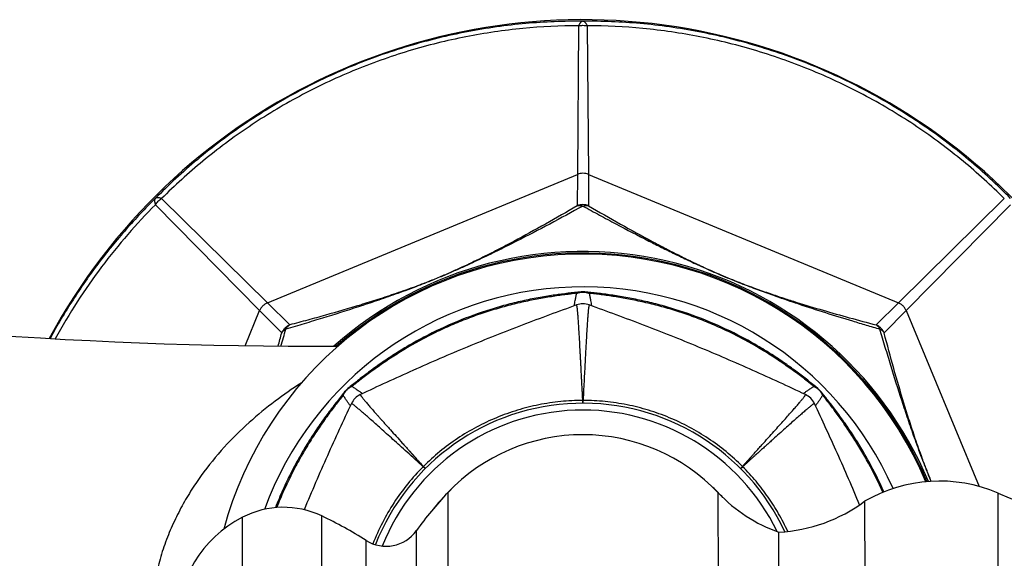
# Model space of a CAD drawing. Units: millimetres. Extents: x -255 to 590, y -762 to 1022.
# Drawn here: x -64 to -11, y -95 to -66 of the extents above; entities that cross this region are included whole.
import ezdxf

# ---------------------------------------------------------------- set-up
doc = ezdxf.new("R2010")
doc.units = ezdxf.units.MM
doc.header["$LTSCALE"] = 30.734
doc.layers.get('0').update_dxf_attribs({"linetype": 'CONTINUOUS'})
doc.layers.add('_SURFACE', color=7, linetype='CONTINUOUS')

msp = doc.modelspace()

# ---------------------------------------------------------------- linework, layer by layer
at = {"color": 7, "linetype": 'Continuous'}
for p, q in [((-34.308, -66.675), (-34.376, -74.636)), ((-33.847, -66.675), (-33.779, -74.636)), ((-50.988, -81.517), (-34.376, -74.636)), ((-34.376, -74.636), (-34.381, -76.319)), ((-33.779, -74.636), (-17.167, -81.517)), ((-33.779, -74.636), (-33.774, -76.319)), ((-56.665, -75.935), (-50.988, -81.517)), ((-11.49, -75.935), (-17.167, -81.517)), ((-56.991, -76.262), (-51.41, -81.939)), ((-11.163, -76.262), (-16.745, -81.939)), ((-33.979, -80.935), (-33.979, -80.935)), ((-33.979, -80.935), (-33.979, -80.935)), ((-33.745, -81.007), (-33.745, -81.006)), ((-50.988, -81.517), (-49.794, -82.703)), ((-34.417, -81.635), (-34.417, -81.635)), ((-33.738, -81.635), (-33.738, -81.635)), ((-17.167, -81.517), (-18.36, -82.703)), ((-52.187, -83.816), (-51.41, -81.939)), ((-51.41, -81.939), (-50.224, -83.132)), ((-16.745, -81.939), (-17.931, -83.132)), ((-16.745, -81.939), (-12.844, -91.357)), ((-46.459, -85.997), (-46.459, -85.998)), ((-46.675, -86.112), (-46.676, -86.112)), ((-46.675, -86.112), (-46.676, -86.112)), ((-46.009, -86.437), (-46.009, -86.437)), ((-22.145, -86.437), (-22.145, -86.437)), ((-21.34, -86.252), (-21.34, -86.251)), ((-21.34, -86.252), (-21.34, -86.251)), ((-46.49, -86.917), (-46.49, -86.917)), ((-34.084, -86.899), (-34.085, -86.748)), ((-34.071, -86.899), (-34.069, -86.748)), ((-21.665, -86.917), (-21.665, -86.917)), ((-42.532, -90.404), (-42.64, -90.298)), ((-42.523, -90.395), (-42.629, -90.287)), ((-25.631, -90.396), (-25.525, -90.289)), ((-25.623, -90.404), (-25.515, -90.298)), ((-41.322, -91.692), (-41.317, -98.849)), ((-26.817, -98.849), (-26.822, -91.703)), ((-11.815, -98.849), (-11.82, -91.714)), ((-18.978, -92.155), (-18.973, -98.849)), ((-52.329, -98.849), (-52.333, -93.01)), ((-48.068, -98.849), (-48.072, -92.941)), ((-43, -98.849), (-43.004, -93.725)), ((-23.57, -98.849), (-23.574, -93.805)), ((-45.696, -98.849), (-45.699, -94.25))]:
    msp.add_line(p, q, dxfattribs=at)
for centre, radius, start, end in [((-34.077, -98.849), 32.5, 8.2789, 151.6753), ((-34.077, -98.849), 19.942, 22.8468, 164.8641), ((-34.077, -98.849), 19.942, 22.8468, 164.8643), ((-34.077, -98.849), 20.079, 22.7191, 131.6582), ((-34.077, -98.849), 20, 22.7929, 131.4032), ((-34.077, -98.849), 18.187, 23.9335, 159.8512), ((-34.078, -81.93), 1, 84.3308, 95.6758), ((-34.077, -82.576), 1, 70.158, 109.8421), ((-195.28, -44.899), 150.011, 344.95508, 345.23415), ((-216.882, -34.204), 173.851, 343.41079, 343.72391), ((-46.042, -86.886), 1, 129.3308, 140.6758), ((-45.584, -87.342), 1, 115.158, 154.8421), ((-22.57, -87.342), 1, 25.158, 64.8421), ((-22.114, -86.885), 1, 39.3308, 50.6758), ((-34.077, -98.849), 11.95, 25.0898, 158.5377), ((-34.077, -87.722), 0.974, 89.5338, 90.4654), ((-34.077, -98.849), 11.584, 25.9906, 158.2103), ((-34.077, -98.585), 10, 43.4894, 136.4271), ((-42.005, -90.922), 0.889, 134.4829, 135.504), ((-26.187, -90.959), 0.943, 44.5332, 45.3431), ((-14.959, -99.072), 8, 66.8976, 120.1565), ((-27.529, -104.815), 19.038, 136.4271, 144.3725), ((-34.077, -98.849), 10.191, 133.0342, 141.6748), ((-34.077, -98.849), 10.191, 42.5475, 46.894), ((-20.853, -86.04), 8.228, 223.4894, 250.6897), ((0.736, -62.28), 32, 246.8976, 265.4391), ((-24.027, -85.317), 8.5, 273.0594, 306.4449), ((-50.133, -97.276), 4.8, 64.5763, 117.2865), ((-49.354, -98.787), 6.5, 117.2865, 180.004), ((-57.716, -113.229), 22.464, 57.6593, 64.5763), ((-44.629, -92.56), 2, 237.6593, 324.3725)]:
    msp.add_arc(centre, radius, start, end, dxfattribs=at)
for points, knots in [([(-34.077, -66.432), (-35.099, -66.424), (-37.181, -66.509), (-40.313, -66.948), (-43.449, -67.715), (-46.521, -68.807), (-49.466, -70.207), (-52.226, -71.883), (-54.751, -73.787), (-56.283, -75.199), (-57, -75.927)], [0, 0, 0, 0, 0.120361, 0.244865, 0.371856, 0.5, 0.628144, 0.755135, 0.879639, 1, 1, 1, 1]), ([(-34.077, -66.432), (-34.088, -66.432), (-34.11, -66.436), (-34.142, -66.449), (-34.174, -66.47), (-34.204, -66.498), (-34.233, -66.533), (-34.271, -66.591), (-34.294, -66.64), (-34.308, -66.675)], [0, 0, 0, 0, 0.092028, 0.189035, 0.294402, 0.410502, 0.538762, 0.679839, 1, 1, 1, 1]), ([(-11.155, -75.927), (-11.872, -75.199), (-13.404, -73.787), (-15.929, -71.883), (-18.689, -70.207), (-21.634, -68.807), (-24.705, -67.715), (-27.842, -66.948), (-30.974, -66.509), (-33.055, -66.424), (-34.077, -66.432)], [0, 0, 0, 0, 0.120361, 0.244865, 0.371856, 0.5, 0.628144, 0.755135, 0.879639, 1, 1, 1, 1]), ([(-33.847, -66.675), (-33.854, -66.657), (-33.869, -66.622), (-33.895, -66.574), (-33.922, -66.533), (-33.951, -66.498), (-33.981, -66.47), (-34.012, -66.449), (-34.044, -66.436), (-34.067, -66.432), (-34.077, -66.432)], [0, 0, 0, 0, 0.16641, 0.320325, 0.461367, 0.589597, 0.705669, 0.811011, 0.907987, 1, 1, 1, 1]), ([(-34.308, -66.675), (-35.303, -66.675), (-37.33, -66.774), (-40.378, -67.219), (-43.431, -67.978), (-46.423, -69.045), (-49.293, -70.406), (-51.988, -72.028), (-54.458, -73.869), (-55.961, -75.232), (-56.665, -75.935)], [0, 0, 0, 0, 0.120324, 0.244832, 0.371838, 0.5, 0.628162, 0.755169, 0.879676, 1, 1, 1, 1]), ([(-34.308, -66.675), (-34.27, -66.667), (-34.194, -66.654), (-34.039, -66.646), (-33.922, -66.658), (-33.847, -66.675)], [0, 0, 0, 0, 0.248926, 0.500362, 1, 1, 1, 1]), ([(-11.49, -75.935), (-12.194, -75.232), (-13.697, -73.869), (-16.167, -72.028), (-18.862, -70.406), (-21.732, -69.045), (-24.723, -67.978), (-27.777, -67.219), (-30.825, -66.774), (-32.851, -66.675), (-33.847, -66.675)], [0, 0, 0, 0, 0.120324, 0.244831, 0.371838, 0.5, 0.628162, 0.755169, 0.879676, 1, 1, 1, 1]), ([(-33.779, -74.636), (-33.826, -74.617), (-33.924, -74.589), (-34.077, -74.575), (-34.23, -74.589), (-34.329, -74.617), (-34.376, -74.636)], [0, 0, 0, 0, 0.249753, 0.5, 0.750247, 1, 1, 1, 1]), ([(-57, -75.927), (-57.54, -76.459), (-58.598, -77.579), (-60.075, -79.389), (-61.44, -81.344), (-62.257, -82.723), (-62.641, -83.432)], [0, 0, 0, 0, 0.241533, 0.490007, 0.743398, 1, 1, 1, 1]), ([(-57, -75.927), (-57.007, -75.935), (-57.02, -75.953), (-57.034, -75.985), (-57.041, -76.022), (-57.043, -76.063), (-57.038, -76.108), (-57.024, -76.176), (-57.006, -76.227), (-56.991, -76.262)], [0, 0, 0, 0, 0.09203, 0.189038, 0.294405, 0.410506, 0.538766, 0.679841, 1, 1, 1, 1]), ([(-56.665, -75.935), (-56.683, -75.928), (-56.718, -75.914), (-56.77, -75.898), (-56.819, -75.888), (-56.864, -75.884), (-56.905, -75.886), (-56.942, -75.893), (-56.974, -75.906), (-56.992, -75.919), (-57, -75.927)], [0, 0, 0, 0, 0.166408, 0.320322, 0.461363, 0.589593, 0.705665, 0.811007, 0.907985, 1, 1, 1, 1]), ([(-56.991, -76.262), (-56.971, -76.229), (-56.925, -76.166), (-56.822, -76.051), (-56.73, -75.977), (-56.665, -75.935)], [0, 0, 0, 0, 0.248926, 0.500362, 1, 1, 1, 1]), ([(-56.991, -76.262), (-57.503, -76.774), (-58.506, -77.851), (-59.909, -79.587), (-61.21, -81.455), (-61.992, -82.772), (-62.361, -83.448)], [0, 0, 0, 0, 0.241526, 0.489979, 0.743364, 1, 1, 1, 1]), ([(-34.381, -76.319), (-34.947, -76.649), (-36.075, -77.297), (-37.5, -78.081), (-38.66, -78.689), (-39.414, -79.069), (-40.051, -79.378), (-40.576, -79.624), (-41.152, -79.884), (-41.557, -80.058), (-41.77, -80.146)], [0, 0, 0, 0, 0.236124, 0.468526, 0.586059, 0.707971, 0.772468, 0.841317, 0.916884, 1, 1, 1, 1]), ([(-34.077, -76.334), (-34.669, -76.658), (-35.85, -77.297), (-37.34, -78.074), (-38.553, -78.682), (-39.34, -79.064), (-40.004, -79.377), (-40.548, -79.626), (-41.137, -79.887), (-41.55, -80.063), (-41.765, -80.153)], [0, 0, 0, 0, 0.235803, 0.468923, 0.58712, 0.709769, 0.77456, 0.843476, 0.9185, 1, 1, 1, 1]), ([(-33.774, -76.319), (-33.822, -76.299), (-33.922, -76.269), (-34.077, -76.254), (-34.233, -76.269), (-34.333, -76.299), (-34.381, -76.319)], [0, 0, 0, 0, 0.249907, 0.5, 0.750093, 1, 1, 1, 1]), ([(-34.381, -76.319), (-34.357, -76.312), (-34.309, -76.303), (-34.233, -76.301), (-34.155, -76.311), (-34.103, -76.325), (-34.077, -76.334)], [0, 0, 0, 0, 0.236763, 0.481142, 0.735143, 1, 1, 1, 1]), ([(-34.077, -76.334), (-34.027, -76.317), (-33.949, -76.301), (-33.846, -76.303), (-33.797, -76.312), (-33.774, -76.319)], [0, 0, 0, 0, 0.518275, 0.762948, 1, 1, 1, 1]), ([(-34.077, -76.334), (-33.782, -76.496), (-33.193, -76.816), (-32.019, -77.446), (-31.136, -77.906), (-30.545, -78.207)], [0, 0, 0, 0, 0.252832, 0.502891, 1, 1, 1, 1]), ([(-33.774, -76.319), (-33.207, -76.649), (-32.079, -77.297), (-30.939, -77.924), (-30.37, -78.227)], [0, 0, 0, 0, 0.503973, 1, 1, 1, 1]), ([(-30.545, -78.207), (-30.318, -78.322), (-29.857, -78.554), (-29.151, -78.901), (-28.406, -79.258), (-27.592, -79.634), (-26.854, -79.959), (-26.219, -80.224), (-25.59, -80.478), (-24.858, -80.758), (-24.034, -81.058), (-23.267, -81.326), (-22.288, -81.657), (-21.079, -82.047), (-19.868, -82.42), (-18.894, -82.712), (-18.403, -82.856), (-18.156, -82.928)], [0, 0, 0, 0, 0.057601, 0.116441, 0.177775, 0.244047, 0.319134, 0.359697, 0.399624, 0.472208, 0.536914, 0.597456, 0.655898, 0.770299, 0.884395, 0.941935, 1, 1, 1, 1]), ([(-30.37, -78.227), (-30.153, -78.343), (-29.714, -78.574), (-29.04, -78.919), (-28.326, -79.272), (-27.538, -79.645), (-26.817, -79.966), (-26.192, -80.228), (-25.576, -80.473), (-24.863, -80.74), (-24.066, -81.02), (-23.325, -81.267), (-22.378, -81.569), (-21.206, -81.922), (-19.79, -82.322), (-18.84, -82.577), (-18.36, -82.703)], [0, 0, 0, 0, 0.057282, 0.11579, 0.176859, 0.243178, 0.319334, 0.360847, 0.401431, 0.474147, 0.538455, 0.598543, 0.656574, 0.770376, 0.88423, 1, 1, 1, 1]), ([(-41.765, -80.153), (-41.984, -80.244), (-42.407, -80.415), (-43.02, -80.653), (-43.591, -80.865), (-44.291, -81.118), (-45.128, -81.409), (-46.428, -81.841), (-47.72, -82.248), (-49.016, -82.64), (-49.67, -82.832), (-49.998, -82.928)], [0, 0, 0, 0, 0.081851, 0.157578, 0.226933, 0.291914, 0.414548, 0.532503, 0.764934, 0.881815, 1, 1, 1, 1]), ([(-41.77, -80.146), (-41.987, -80.237), (-42.403, -80.405), (-43.005, -80.634), (-43.561, -80.835), (-44.239, -81.071), (-45.05, -81.339), (-46.312, -81.734), (-47.569, -82.099), (-48.834, -82.448), (-49.473, -82.618), (-49.794, -82.703)], [0, 0, 0, 0, 0.083546, 0.159892, 0.229191, 0.293868, 0.415734, 0.532993, 0.764652, 0.881524, 1, 1, 1, 1]), ([(-34.177, -80.935), (-34.643, -80.981), (-35.24, -81.05), (-35.969, -81.161), (-36.518, -81.254), (-37.233, -81.396), (-38.113, -81.606), (-39.33, -81.954), (-40.848, -82.501), (-42.309, -83.187), (-43.415, -83.802), (-44.187, -84.276), (-44.901, -84.754), (-45.554, -85.226), (-46.139, -85.676), (-46.504, -85.972), (-46.675, -86.112)], [0, 0, 0, 0, 0.102195, 0.131031, 0.160963, 0.22377, 0.289843, 0.358441, 0.499918, 0.641388, 0.709981, 0.776045, 0.838841, 0.897627, 0.951662, 1, 1, 1, 1]), ([(-34.413, -81.007), (-34.464, -81.014), (-34.569, -81.026), (-34.7, -81.042), (-34.807, -81.055), (-34.917, -81.069), (-35.116, -81.094), (-35.41, -81.135), (-35.773, -81.189), (-36.15, -81.251), (-36.677, -81.346), (-37.361, -81.487), (-38.204, -81.694), (-39.07, -81.945), (-39.945, -82.241), (-40.817, -82.579), (-41.673, -82.956), (-42.501, -83.366), (-43.291, -83.801), (-44.034, -84.25), (-44.618, -84.634), (-45.058, -84.94), (-45.368, -85.163), (-45.663, -85.381), (-45.899, -85.56), (-46.08, -85.7), (-46.21, -85.801), (-46.336, -85.9), (-46.418, -85.965), (-46.459, -85.997)], [0, 0, 0, 0, 0.011806, 0.023843, 0.029973, 0.036204, 0.048961, 0.075549, 0.103358, 0.13222, 0.16211, 0.224742, 0.290572, 0.358912, 0.428981, 0.499941, 0.5709, 0.640969, 0.709311, 0.77514, 0.837771, 0.867679, 0.896543, 0.924294, 0.950886, 0.963729, 0.976212, 0.988298, 1, 1, 1, 1]), ([(-34.535, -81.678), (-34.533, -81.657), (-34.528, -81.613), (-34.514, -81.516), (-34.491, -81.379), (-34.455, -81.2), (-34.427, -81.073), (-34.413, -81.007)], [0, 0, 0, 0, 0.092016, 0.195067, 0.431167, 0.701795, 1, 1, 1, 1]), ([(-34.413, -81.007), (-34.376, -80.988), (-34.299, -80.955), (-34.218, -80.939), (-34.177, -80.935)], [0, 0, 0, 0, 0.503753, 1, 1, 1, 1]), ([(-34.413, -81.007), (-34.359, -80.989), (-34.249, -80.96), (-34.079, -80.946), (-33.909, -80.96), (-33.799, -80.988), (-33.745, -81.006)], [0, 0, 0, 0, 0.249876, 0.500028, 0.750166, 1, 1, 1, 1]), ([(-21.48, -86.111), (-21.842, -85.815), (-22.313, -85.441), (-22.908, -85.004), (-23.362, -84.682), (-23.967, -84.277), (-24.738, -83.803), (-25.845, -83.188), (-27.305, -82.501), (-28.823, -81.954), (-30.04, -81.607), (-30.92, -81.396), (-31.764, -81.229), (-32.559, -81.101), (-33.292, -81.006), (-33.758, -80.957), (-33.979, -80.935)], [0, 0, 0, 0, 0.102195, 0.131031, 0.160963, 0.22377, 0.289843, 0.358441, 0.499918, 0.641388, 0.709981, 0.776045, 0.838841, 0.897627, 0.951662, 1, 1, 1, 1]), ([(-33.744, -81.007), (-33.781, -80.987), (-33.857, -80.955), (-33.938, -80.939), (-33.979, -80.935)], [0, 0, 0, 0, 0.503714, 1, 1, 1, 1]), ([(-33.745, -81.006), (-33.781, -80.987), (-33.857, -80.955), (-33.938, -80.939), (-33.979, -80.935)], [0, 0, 0, 0, 0.503711, 1, 1, 1, 1]), ([(-33.745, -81.006), (-33.73, -81.073), (-33.701, -81.199), (-33.664, -81.379), (-33.64, -81.516), (-33.627, -81.613), (-33.621, -81.657), (-33.619, -81.678)], [0, 0, 0, 0, 0.297676, 0.568264, 0.80463, 0.907846, 1, 1, 1, 1]), ([(-21.698, -85.996), (-21.739, -85.964), (-21.822, -85.899), (-21.926, -85.818), (-22.011, -85.751), (-22.098, -85.683), (-22.257, -85.56), (-22.493, -85.381), (-22.789, -85.163), (-23.099, -84.94), (-23.538, -84.635), (-24.122, -84.251), (-24.865, -83.801), (-25.654, -83.366), (-26.482, -82.956), (-27.338, -82.579), (-28.21, -82.24), (-29.086, -81.944), (-29.951, -81.693), (-30.795, -81.486), (-31.479, -81.345), (-32.006, -81.25), (-32.383, -81.188), (-32.746, -81.134), (-33.039, -81.093), (-33.266, -81.064), (-33.43, -81.043), (-33.589, -81.025), (-33.693, -81.013), (-33.745, -81.007)], [0, 0, 0, 0, 0.011806, 0.023842, 0.029972, 0.036203, 0.04896, 0.075547, 0.103356, 0.132217, 0.162107, 0.224739, 0.290568, 0.358909, 0.428978, 0.499937, 0.570897, 0.640967, 0.709309, 0.775138, 0.83777, 0.867678, 0.896542, 0.924294, 0.950886, 0.963728, 0.976212, 0.988297, 1, 1, 1, 1]), ([(-50.988, -81.517), (-51.034, -81.537), (-51.124, -81.587), (-51.242, -81.685), (-51.34, -81.803), (-51.39, -81.893), (-51.41, -81.939)], [0, 0, 0, 0, 0.249753, 0.5, 0.750247, 1, 1, 1, 1]), ([(-34.417, -81.635), (-34.901, -81.81), (-35.874, -82.165), (-37.337, -82.714), (-38.806, -83.287), (-40.277, -83.883), (-41.738, -84.501), (-43.182, -85.136), (-44.605, -85.781), (-45.543, -86.218), (-46.009, -86.437)], [0, 0, 0, 0, 0.123031, 0.24751, 0.373339, 0.5, 0.626661, 0.75249, 0.876969, 1, 1, 1, 1]), ([(-34.085, -86.748), (-34.085, -86.748), (-34.085, -86.746), (-34.085, -86.745), (-34.086, -86.744), (-34.086, -86.743), (-34.086, -86.742), (-34.086, -86.742), (-34.085, -86.742), (-34.085, -86.742), (-34.085, -86.741), (-34.085, -86.741), (-34.085, -86.741), (-34.085, -86.74), (-34.085, -86.74), (-34.085, -86.739), (-34.085, -86.739), (-34.085, -86.738), (-34.085, -86.736), (-34.085, -86.733), (-34.086, -86.729), (-34.086, -86.724), (-34.086, -86.718), (-34.087, -86.71), (-34.087, -86.703), (-34.087, -86.698), (-34.088, -86.696), (-34.088, -86.693), (-34.088, -86.691), (-34.088, -86.689), (-34.089, -86.687), (-34.089, -86.686), (-34.089, -86.684), (-34.089, -86.681), (-34.089, -86.677), (-34.089, -86.67), (-34.09, -86.662), (-34.09, -86.65), (-34.091, -86.634), (-34.092, -86.615), (-34.093, -86.596), (-34.094, -86.577), (-34.095, -86.558), (-34.096, -86.542), (-34.097, -86.53), (-34.097, -86.52), (-34.098, -86.511), (-34.098, -86.502), (-34.098, -86.492), (-34.099, -86.48), (-34.1, -86.464), (-34.101, -86.439), (-34.102, -86.408), (-34.104, -86.371), (-34.106, -86.334), (-34.109, -86.297), (-34.111, -86.261), (-34.113, -86.224), (-34.115, -86.188), (-34.118, -86.115), (-34.124, -86.008), (-34.13, -85.89), (-34.135, -85.796), (-34.138, -85.738), (-34.14, -85.692), (-34.142, -85.663), (-34.143, -85.64), (-34.144, -85.623), (-34.145, -85.609), (-34.145, -85.597), (-34.146, -85.586), (-34.147, -85.572), (-34.147, -85.555), (-34.148, -85.538), (-34.15, -85.515), (-34.151, -85.487), (-34.154, -85.421), (-34.16, -85.322), (-34.165, -85.212), (-34.17, -85.126), (-34.173, -85.062), (-34.176, -85.009), (-34.178, -84.967), (-34.179, -84.935), (-34.181, -84.904), (-34.182, -84.873), (-34.184, -84.842), (-34.187, -84.801), (-34.19, -84.75), (-34.193, -84.69), (-34.196, -84.63), (-34.202, -84.512), (-34.211, -84.34), (-34.227, -84.049), (-34.245, -83.707), (-34.267, -83.324), (-34.287, -82.98), (-34.306, -82.674), (-34.325, -82.407), (-34.342, -82.179), (-34.356, -82.014), (-34.367, -81.902), (-34.374, -81.833), (-34.381, -81.782), (-34.386, -81.747), (-34.39, -81.724), (-34.393, -81.703), (-34.397, -81.686), (-34.4, -81.67), (-34.403, -81.658), (-34.406, -81.649), (-34.409, -81.643), (-34.41, -81.64), (-34.412, -81.638), (-34.413, -81.636), (-34.415, -81.635), (-34.416, -81.635), (-34.417, -81.635)], [0, 0, 0, 0, 0.000469, 0.000703, 0.000937, 0.001054, 0.001171, 0.001232, 0.001301, 0.001384, 0.00144, 0.001504, 0.001562, 0.00162, 0.001679, 0.001796, 0.001913, 0.002147, 0.002381, 0.00285, 0.003786, 0.004721, 0.005657, 0.007526, 0.009393, 0.00986, 0.010327, 0.010793, 0.011259, 0.01173, 0.011965, 0.012198, 0.012664, 0.01313, 0.014061, 0.014992, 0.016853, 0.018712, 0.022425, 0.026131, 0.029831, 0.033524, 0.037211, 0.04089, 0.042728, 0.044564, 0.046397, 0.048229, 0.05006, 0.051889, 0.055542, 0.059188, 0.066461, 0.073708, 0.080929, 0.088123, 0.09529, 0.10243, 0.109543, 0.11663, 0.14471, 0.172364, 0.186031, 0.19959, 0.20633, 0.213043, 0.21639, 0.21973, 0.223062, 0.224726, 0.226389, 0.229709, 0.233022, 0.236328, 0.239628, 0.246207, 0.25276, 0.278701, 0.304213, 0.316807, 0.329294, 0.341672, 0.347823, 0.353948, 0.360044, 0.366111, 0.372149, 0.37816, 0.390106, 0.401944, 0.413672, 0.425291, 0.470675, 0.514301, 0.596218, 0.670909, 0.738214, 0.798004, 0.850204, 0.894745, 0.931559, 0.947039, 0.960549, 0.972073, 0.977088, 0.981608, 0.985639, 0.989186, 0.992249, 0.994808, 0.996844, 0.997663, 0.998349, 0.998906, 0.999343, 0.999688, 1, 1, 1, 1]), ([(-33.738, -81.635), (-33.738, -81.635), (-33.74, -81.635), (-33.741, -81.636), (-33.743, -81.638), (-33.745, -81.64), (-33.746, -81.643), (-33.749, -81.649), (-33.751, -81.658), (-33.755, -81.67), (-33.758, -81.686), (-33.762, -81.703), (-33.765, -81.724), (-33.769, -81.747), (-33.774, -81.782), (-33.78, -81.833), (-33.788, -81.902), (-33.799, -82.014), (-33.813, -82.179), (-33.83, -82.407), (-33.848, -82.674), (-33.868, -82.98), (-33.888, -83.324), (-33.909, -83.707), (-33.932, -84.126), (-33.957, -84.582), (-33.982, -85.073), (-34.01, -85.6), (-34.039, -86.163), (-34.059, -86.549), (-34.069, -86.748)], [0, 0, 0, 0, 0.000312, 0.000657, 0.001094, 0.001651, 0.002337, 0.003156, 0.005192, 0.007751, 0.010814, 0.014362, 0.018393, 0.022913, 0.027928, 0.039453, 0.052963, 0.068445, 0.10526, 0.149803, 0.202005, 0.261797, 0.329106, 0.4038, 0.485721, 0.574735, 0.670736, 0.773646, 0.883411, 1, 1, 1, 1]), ([(-22.145, -86.437), (-22.611, -86.218), (-23.55, -85.781), (-24.973, -85.136), (-26.417, -84.501), (-27.878, -83.883), (-29.348, -83.287), (-30.818, -82.714), (-32.281, -82.165), (-33.254, -81.81), (-33.738, -81.635)], [0, 0, 0, 0, 0.123031, 0.24751, 0.373339, 0.5, 0.626661, 0.75249, 0.876969, 1, 1, 1, 1]), ([(-16.745, -81.939), (-16.765, -81.893), (-16.815, -81.803), (-16.913, -81.685), (-17.031, -81.587), (-17.121, -81.537), (-17.167, -81.517)], [0, 0, 0, 0, 0.249753, 0.5, 0.750247, 1, 1, 1, 1]), ([(-49.794, -82.703), (-49.842, -82.723), (-49.934, -82.773), (-50.054, -82.872), (-50.154, -82.993), (-50.204, -83.085), (-50.224, -83.132)], [0, 0, 0, 0, 0.249907, 0.5, 0.750093, 1, 1, 1, 1]), ([(-49.998, -82.928), (-49.986, -82.904), (-49.959, -82.858), (-49.911, -82.796), (-49.856, -82.743), (-49.816, -82.715), (-49.794, -82.703)], [0, 0, 0, 0, 0.264857, 0.518858, 0.763237, 1, 1, 1, 1]), ([(-18.36, -82.703), (-18.339, -82.715), (-18.298, -82.743), (-18.243, -82.796), (-18.195, -82.858), (-18.169, -82.904), (-18.156, -82.928)], [0, 0, 0, 0, 0.236762, 0.48114, 0.735142, 1, 1, 1, 1]), ([(-17.931, -83.132), (-17.951, -83.085), (-18.001, -82.993), (-18.1, -82.872), (-18.221, -82.773), (-18.313, -82.723), (-18.36, -82.703)], [0, 0, 0, 0, 0.249907, 0.5, 0.750093, 1, 1, 1, 1]), ([(-50.224, -83.132), (-50.212, -83.111), (-50.183, -83.07), (-50.112, -82.996), (-50.046, -82.952), (-49.998, -82.928)], [0, 0, 0, 0, 0.23705, 0.481724, 1, 1, 1, 1]), ([(-15.412, -91.085), (-15.502, -90.869), (-15.67, -90.452), (-15.903, -89.847), (-16.112, -89.285), (-16.361, -88.592), (-16.649, -87.763), (-17.077, -86.473), (-17.481, -85.191), (-17.87, -83.903), (-18.061, -83.255), (-18.156, -82.928)], [0, 0, 0, 0, 0.081587, 0.156758, 0.225765, 0.290595, 0.41324, 0.531385, 0.764358, 0.881528, 1, 1, 1, 1]), ([(-18.156, -82.928), (-18.109, -82.952), (-18.042, -82.996), (-17.971, -83.07), (-17.943, -83.111), (-17.931, -83.132)], [0, 0, 0, 0, 0.518279, 0.762952, 1, 1, 1, 1]), ([(-15.404, -91.085), (-15.493, -90.871), (-15.657, -90.46), (-15.882, -89.867), (-16.08, -89.319), (-16.313, -88.647), (-16.578, -87.844), (-16.969, -86.591), (-17.424, -85.025), (-17.764, -83.767), (-17.931, -83.132)], [0, 0, 0, 0, 0.083226, 0.158967, 0.227915, 0.292451, 0.41435, 0.53182, 0.764052, 1, 1, 1, 1]), ([(-49.175, -85.821), (-49.653, -86.126), (-50.615, -86.79), (-52.005, -87.927), (-53.345, -89.25), (-54.37, -90.508), (-55.118, -91.617), (-55.638, -92.513), (-56.104, -93.462), (-56.506, -94.463), (-56.833, -95.512), (-57.075, -96.6), (-57.224, -97.717), (-57.258, -98.471), (-57.258, -98.849)], [0, 0, 0, 0, 0.106422, 0.218766, 0.336305, 0.458941, 0.522262, 0.586939, 0.652983, 0.720362, 0.788981, 0.85866, 0.929121, 1, 1, 1, 1]), ([(-46.459, -85.998), (-46.51, -86.022), (-46.608, -86.08), (-46.738, -86.191), (-46.848, -86.321), (-46.906, -86.419), (-46.931, -86.47)], [0, 0, 0, 0, 0.249833, 0.499973, 0.750126, 1, 1, 1, 1]), ([(-46.459, -85.997), (-46.498, -86.009), (-46.575, -86.04), (-46.644, -86.086), (-46.675, -86.112)], [0, 0, 0, 0, 0.503714, 1, 1, 1, 1]), ([(-46.459, -85.998), (-46.499, -86.01), (-46.575, -86.041), (-46.644, -86.086), (-46.675, -86.112)], [0, 0, 0, 0, 0.503707, 1, 1, 1, 1]), ([(-46.459, -85.998), (-46.402, -86.033), (-46.292, -86.103), (-46.139, -86.204), (-46.025, -86.284), (-45.946, -86.343), (-45.912, -86.37), (-45.895, -86.384)], [0, 0, 0, 0, 0.297676, 0.568264, 0.80463, 0.907846, 1, 1, 1, 1]), ([(-22.259, -86.384), (-22.243, -86.371), (-22.208, -86.343), (-22.13, -86.284), (-22.042, -86.222), (-21.947, -86.158), (-21.868, -86.105), (-21.799, -86.061), (-21.749, -86.029), (-21.72, -86.01), (-21.705, -86.001), (-21.698, -85.996)], [0, 0, 0, 0, 0.092006, 0.195044, 0.431106, 0.562515, 0.701706, 0.847785, 0.923131, 0.961331, 1, 1, 1, 1]), ([(-21.698, -85.996), (-21.673, -86.008), (-21.623, -86.035), (-21.528, -86.097), (-21.419, -86.189), (-21.308, -86.319), (-21.25, -86.417), (-21.226, -86.468)], [0, 0, 0, 0, 0.124969, 0.250037, 0.500136, 0.750221, 1, 1, 1, 1]), ([(-21.48, -86.111), (-21.512, -86.085), (-21.581, -86.039), (-21.658, -86.008), (-21.698, -85.996)], [0, 0, 0, 0, 0.496251, 1, 1, 1, 1]), ([(-46.815, -86.252), (-46.887, -86.339), (-47.034, -86.521), (-47.26, -86.804), (-47.496, -87.108), (-47.74, -87.431), (-47.989, -87.772), (-48.241, -88.131), (-48.495, -88.507), (-48.836, -89.037), (-49.255, -89.736), (-49.729, -90.617), (-50.17, -91.539), (-50.435, -92.173), (-50.561, -92.495)], [0, 0, 0, 0, 0.046291, 0.095906, 0.148684, 0.204102, 0.261908, 0.321974, 0.384098, 0.448048, 0.580621, 0.718022, 0.858449, 1, 1, 1, 1]), ([(-46.931, -86.47), (-47.071, -86.65), (-47.29, -86.927), (-47.581, -87.312), (-47.812, -87.627), (-48.047, -87.957), (-48.371, -88.427), (-48.775, -89.051), (-49.246, -89.846), (-49.697, -90.691), (-50.118, -91.575), (-50.373, -92.182), (-50.493, -92.489)], [0, 0, 0, 0, 0.097553, 0.150721, 0.20636, 0.264187, 0.324152, 0.449854, 0.581945, 0.718865, 0.85885, 1, 1, 1, 1]), ([(-46.931, -86.47), (-46.919, -86.43), (-46.887, -86.353), (-46.841, -86.284), (-46.815, -86.252)], [0, 0, 0, 0, 0.503754, 1, 1, 1, 1]), ([(-46.543, -87.031), (-46.556, -87.015), (-46.584, -86.98), (-46.643, -86.902), (-46.723, -86.789), (-46.825, -86.636), (-46.894, -86.527), (-46.931, -86.47)], [0, 0, 0, 0, 0.092016, 0.195067, 0.431167, 0.701795, 1, 1, 1, 1]), ([(-46.009, -86.437), (-46.01, -86.438), (-46.011, -86.438), (-46.011, -86.44), (-46.011, -86.442), (-46.011, -86.445), (-46.01, -86.449), (-46.008, -86.454), (-46.003, -86.463), (-45.997, -86.474), (-45.988, -86.487), (-45.978, -86.502), (-45.966, -86.519), (-45.953, -86.538), (-45.931, -86.567), (-45.899, -86.607), (-45.856, -86.661), (-45.785, -86.748), (-45.678, -86.875), (-45.529, -87.048), (-45.353, -87.25), (-45.19, -87.435), (-45.065, -87.576), (-44.989, -87.662), (-44.939, -87.717), (-44.899, -87.763), (-44.868, -87.797), (-44.837, -87.832), (-44.805, -87.868), (-44.773, -87.904), (-44.729, -87.952), (-44.685, -88.002), (-44.641, -88.052), (-44.606, -88.09), (-44.572, -88.128), (-44.501, -88.207), (-44.34, -88.387), (-44.081, -88.675), (-43.811, -88.975), (-43.614, -89.194), (-43.511, -89.308), (-43.451, -89.374), (-43.417, -89.412), (-43.394, -89.437), (-43.385, -89.448), (-43.377, -89.456), (-43.371, -89.463), (-43.366, -89.469), (-43.36, -89.475), (-43.354, -89.482), (-43.348, -89.488), (-43.342, -89.494), (-43.337, -89.501), (-43.331, -89.507), (-43.325, -89.514), (-43.319, -89.52), (-43.314, -89.527), (-43.308, -89.533), (-43.3, -89.541), (-43.292, -89.55), (-43.285, -89.559), (-43.279, -89.565), (-43.273, -89.572), (-43.267, -89.578), (-43.261, -89.585), (-43.255, -89.591), (-43.249, -89.598), (-43.244, -89.604), (-43.238, -89.611), (-43.232, -89.617), (-43.226, -89.624), (-43.22, -89.63), (-43.214, -89.637), (-43.208, -89.643), (-43.202, -89.65), (-43.195, -89.659), (-43.185, -89.67), (-43.173, -89.683), (-43.161, -89.696), (-43.149, -89.709), (-43.137, -89.722), (-43.125, -89.736), (-43.113, -89.749), (-43.103, -89.76), (-43.095, -89.769), (-43.089, -89.775), (-43.083, -89.782), (-43.075, -89.791), (-43.065, -89.802), (-43.053, -89.816), (-43.041, -89.829), (-43.029, -89.843), (-43.017, -89.856), (-43, -89.874), (-42.972, -89.906), (-42.914, -89.97), (-42.797, -90.1), (-42.696, -90.212), (-42.629, -90.287)], [0, 0, 0, 0, 0.000312, 0.000657, 0.001094, 0.001651, 0.002337, 0.003156, 0.005192, 0.007751, 0.010814, 0.014361, 0.018393, 0.022913, 0.027928, 0.039452, 0.052963, 0.068444, 0.105259, 0.149802, 0.202005, 0.261794, 0.294512, 0.311574, 0.3291, 0.338037, 0.34709, 0.356257, 0.365537, 0.374934, 0.384446, 0.403801, 0.413647, 0.423607, 0.43368, 0.443865, 0.485719, 0.574733, 0.670734, 0.72133, 0.747272, 0.760405, 0.773644, 0.776971, 0.780304, 0.781973, 0.783644, 0.785317, 0.786991, 0.788667, 0.790345, 0.792024, 0.793705, 0.795387, 0.797071, 0.798758, 0.800445, 0.802134, 0.803826, 0.807212, 0.808908, 0.810606, 0.812305, 0.814006, 0.815709, 0.817413, 0.819119, 0.820826, 0.822536, 0.824247, 0.825959, 0.827674, 0.829389, 0.831107, 0.832826, 0.834547, 0.837994, 0.841448, 0.844908, 0.848375, 0.851848, 0.855328, 0.858815, 0.862309, 0.864058, 0.865809, 0.867562, 0.869316, 0.87283, 0.87635, 0.879877, 0.883411, 0.886951, 0.890498, 0.897611, 0.911919, 0.940853, 1, 1, 1, 1]), ([(-25.524, -90.289), (-25.507, -90.27), (-25.473, -90.232), (-25.431, -90.184), (-25.397, -90.147), (-25.372, -90.118), (-25.348, -90.09), (-25.323, -90.062), (-25.298, -90.034), (-25.273, -90.006), (-25.249, -89.979), (-25.216, -89.942), (-25.183, -89.906), (-25.15, -89.87), (-25.126, -89.843), (-25.102, -89.816), (-25.078, -89.789), (-25.054, -89.762), (-25.022, -89.727), (-24.982, -89.683), (-24.919, -89.613), (-24.842, -89.527), (-24.72, -89.392), (-24.571, -89.227), (-24.344, -88.975), (-24.074, -88.675), (-23.769, -88.336), (-23.489, -88.023), (-23.234, -87.738), (-23.004, -87.48), (-22.802, -87.25), (-22.626, -87.048), (-22.477, -86.875), (-22.37, -86.748), (-22.299, -86.661), (-22.255, -86.607), (-22.224, -86.567), (-22.202, -86.538), (-22.188, -86.519), (-22.177, -86.502), (-22.166, -86.487), (-22.158, -86.474), (-22.151, -86.463), (-22.147, -86.454), (-22.145, -86.449), (-22.144, -86.445), (-22.143, -86.442), (-22.143, -86.44), (-22.144, -86.438), (-22.145, -86.438), (-22.145, -86.437)], [0, 0, 0, 0, 0.014948, 0.029791, 0.037172, 0.044527, 0.051856, 0.059159, 0.066433, 0.07368, 0.0809, 0.088094, 0.102401, 0.109514, 0.116601, 0.123662, 0.130695, 0.137702, 0.144683, 0.158563, 0.172337, 0.199564, 0.226364, 0.278678, 0.329272, 0.425273, 0.514285, 0.596205, 0.670899, 0.738207, 0.797998, 0.850199, 0.894742, 0.931557, 0.947038, 0.960548, 0.972072, 0.977087, 0.981607, 0.985638, 0.989186, 0.992249, 0.994808, 0.996844, 0.997663, 0.998349, 0.998906, 0.999343, 0.999688, 1, 1, 1, 1]), ([(-21.225, -86.468), (-21.235, -86.482), (-21.253, -86.512), (-21.28, -86.555), (-21.308, -86.598), (-21.343, -86.652), (-21.385, -86.718), (-21.45, -86.814), (-21.512, -86.902), (-21.571, -86.98), (-21.598, -87.015), (-21.612, -87.031)], [0, 0, 0, 0, 0.076384, 0.151621, 0.225376, 0.297569, 0.436722, 0.568196, 0.804604, 0.907841, 1, 1, 1, 1]), ([(-17.945, -91.651), (-18.189, -91.097), (-18.587, -90.291), (-19.174, -89.27), (-19.622, -88.559), (-20.071, -87.9), (-20.512, -87.296), (-20.933, -86.752), (-21.209, -86.412), (-21.34, -86.252)], [0, 0, 0, 0, 0.283752, 0.420652, 0.552316, 0.677454, 0.794728, 0.902836, 1, 1, 1, 1]), ([(-21.225, -86.468), (-21.237, -86.429), (-21.268, -86.352), (-21.314, -86.283), (-21.34, -86.252)], [0, 0, 0, 0, 0.503714, 1, 1, 1, 1]), ([(-21.226, -86.468), (-21.238, -86.428), (-21.269, -86.352), (-21.314, -86.283), (-21.34, -86.252)], [0, 0, 0, 0, 0.503711, 1, 1, 1, 1]), ([(-18.001, -91.673), (-18.235, -91.144), (-18.614, -90.373), (-19.171, -89.394), (-19.595, -88.711), (-19.954, -88.174), (-20.239, -87.769), (-20.447, -87.483), (-20.65, -87.209), (-20.848, -86.949), (-21.009, -86.741), (-21.134, -86.583), (-21.195, -86.506), (-21.225, -86.468)], [0, 0, 0, 0, 0.282766, 0.419134, 0.550313, 0.675133, 0.734789, 0.792427, 0.847932, 0.901234, 0.952083, 0.976399, 1, 1, 1, 1]), ([(-46.49, -86.917), (-46.707, -87.38), (-47.14, -88.311), (-47.781, -89.723), (-48.411, -91.155), (-48.82, -92.121), (-49.021, -92.606)], [0, 0, 0, 0, 0.246078, 0.495032, 0.746673, 1, 1, 1, 1]), ([(-42.64, -90.298), (-42.927, -90.039), (-43.346, -89.662), (-43.886, -89.176), (-44.252, -88.846), (-44.591, -88.541), (-44.904, -88.261), (-45.189, -88.006), (-45.447, -87.776), (-45.677, -87.574), (-45.879, -87.398), (-46.052, -87.249), (-46.179, -87.142), (-46.266, -87.071), (-46.32, -87.027), (-46.36, -86.996), (-46.389, -86.974), (-46.408, -86.96), (-46.425, -86.949), (-46.44, -86.938), (-46.453, -86.93), (-46.464, -86.923), (-46.473, -86.919), (-46.478, -86.917), (-46.482, -86.916), (-46.484, -86.915), (-46.487, -86.915), (-46.488, -86.916), (-46.489, -86.917), (-46.49, -86.917)], [0, 0, 0, 0, 0.226353, 0.329263, 0.425265, 0.514279, 0.596199, 0.670894, 0.738203, 0.797995, 0.850197, 0.89474, 0.931555, 0.947037, 0.960547, 0.972072, 0.977087, 0.981607, 0.985638, 0.989186, 0.992249, 0.994808, 0.996844, 0.997663, 0.998349, 0.998906, 0.999343, 0.999688, 1, 1, 1, 1]), ([(-34.085, -86.748), (-34.48, -86.749), (-35.271, -86.789), (-36.445, -86.965), (-37.597, -87.254), (-38.714, -87.655), (-39.788, -88.162), (-40.807, -88.771), (-41.762, -89.477), (-42.349, -90.008), (-42.629, -90.287)], [0, 0, 0, 0, 0.124996, 0.249994, 0.374996, 0.5, 0.625004, 0.750006, 0.875004, 1, 1, 1, 1]), ([(-25.524, -90.289), (-25.804, -90.01), (-26.392, -89.478), (-27.346, -88.772), (-28.366, -88.163), (-29.439, -87.655), (-30.557, -87.255), (-31.709, -86.965), (-32.883, -86.789), (-33.674, -86.749), (-34.069, -86.748)], [0, 0, 0, 0, 0.124996, 0.249994, 0.374996, 0.5, 0.625004, 0.750006, 0.875004, 1, 1, 1, 1]), ([(-21.665, -86.917), (-21.665, -86.917), (-21.666, -86.916), (-21.668, -86.915), (-21.67, -86.915), (-21.673, -86.916), (-21.677, -86.917), (-21.682, -86.919), (-21.69, -86.923), (-21.702, -86.93), (-21.715, -86.938), (-21.73, -86.949), (-21.747, -86.96), (-21.766, -86.974), (-21.795, -86.996), (-21.835, -87.027), (-21.889, -87.071), (-21.976, -87.142), (-22.103, -87.249), (-22.276, -87.398), (-22.478, -87.574), (-22.708, -87.776), (-22.966, -88.006), (-23.251, -88.261), (-23.564, -88.541), (-23.841, -88.79), (-24.076, -89.002), (-24.262, -89.17), (-24.455, -89.343), (-24.655, -89.523), (-24.825, -89.676), (-24.964, -89.802), (-25.071, -89.898), (-25.161, -89.98), (-25.234, -90.045), (-25.29, -90.095), (-25.336, -90.137), (-25.373, -90.171), (-25.394, -90.19), (-25.408, -90.202), (-25.418, -90.211), (-25.43, -90.221), (-25.442, -90.232), (-25.451, -90.241), (-25.458, -90.247), (-25.465, -90.253), (-25.472, -90.26), (-25.479, -90.266), (-25.487, -90.272), (-25.494, -90.279), (-25.5, -90.284), (-25.504, -90.289), (-25.509, -90.293), (-25.513, -90.296), (-25.515, -90.298)], [0, 0, 0, 0, 0.000312, 0.000657, 0.001094, 0.001651, 0.002337, 0.003156, 0.005192, 0.007751, 0.010814, 0.014362, 0.018393, 0.022914, 0.027928, 0.039453, 0.052964, 0.068445, 0.10526, 0.149804, 0.202006, 0.261798, 0.329107, 0.403801, 0.485722, 0.574735, 0.621868, 0.670737, 0.721332, 0.773647, 0.827675, 0.85533, 0.883411, 0.91192, 0.926333, 0.940854, 0.955481, 0.962834, 0.970214, 0.972063, 0.973914, 0.97762, 0.981334, 0.983193, 0.985054, 0.986916, 0.98878, 0.990646, 0.992514, 0.994383, 0.996254, 0.997189, 0.998126, 1, 1, 1, 1]), ([(-19.243, -92.343), (-19.437, -91.88), (-19.828, -90.96), (-20.431, -89.594), (-21.044, -88.248), (-21.458, -87.359), (-21.665, -86.917)], [0, 0, 0, 0, 0.25334, 0.504887, 0.753819, 1, 1, 1, 1]), ([(-42.64, -90.298), (-42.932, -90.591), (-43.487, -91.208), (-44.22, -92.214), (-44.845, -93.289), (-45.188, -94.044), (-45.339, -94.43)], [0, 0, 0, 0, 0.249991, 0.499989, 0.749993, 1, 1, 1, 1]), ([(-23.099, -93.766), (-23.248, -93.445), (-23.573, -92.815), (-24.142, -91.917), (-24.787, -91.072), (-25.265, -90.549), (-25.515, -90.298)], [0, 0, 0, 0, 0.250007, 0.50001, 0.750008, 1, 1, 1, 1])]:
    msp.add_open_spline(points, degree=3, knots=knots, dxfattribs=at)
at = {"layer": '_SURFACE', "color": 7, "linetype": 'Continuous'}
msp.add_arc((-48.063, 170.925), 254.775, 260.63039, 270.19052, dxfattribs=at)

doc.saveas('drawing.dxf')
